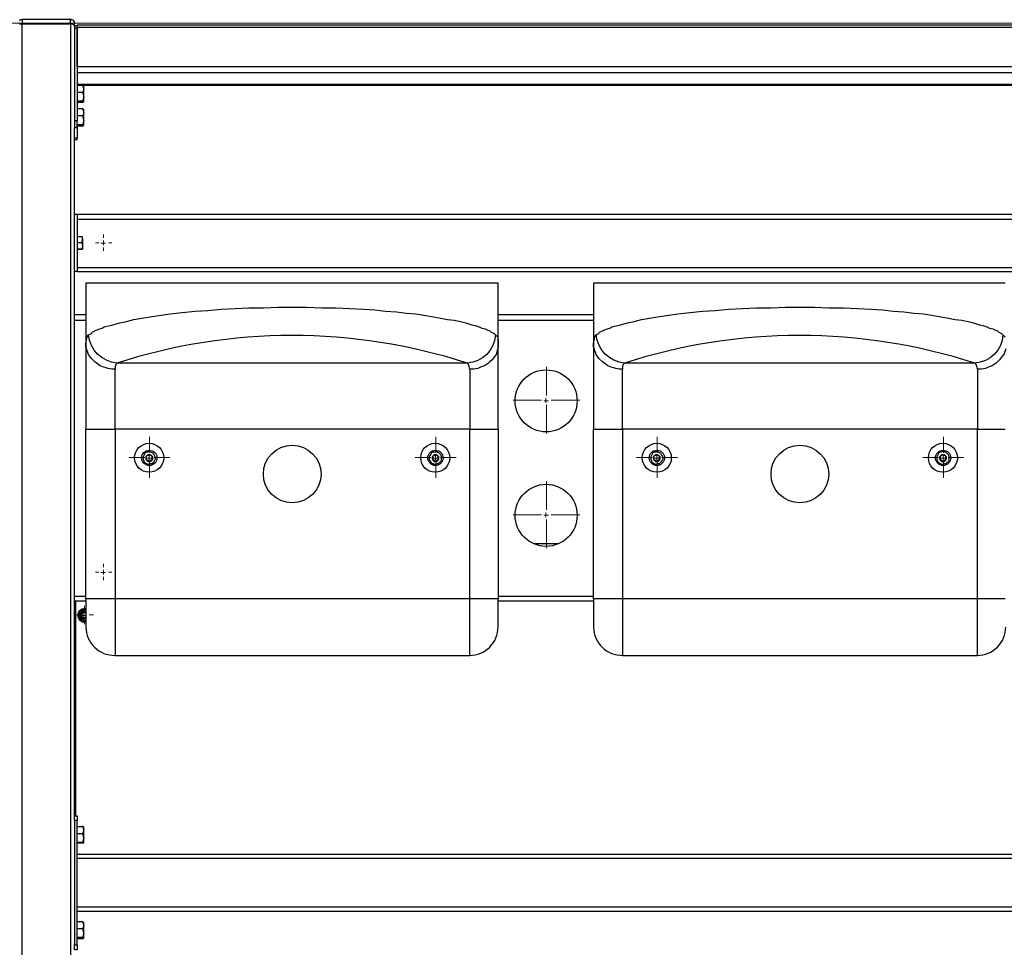
# Model space of a CAD drawing. Units: millimetres. Extents: x -281 to 3314, y -3627 to -1646.
# Drawn here: x 1615 to 2647, y -2618 to -1646 of the extents above; entities that cross this region are included whole.
import ezdxf

# ---------------------------------------------------------------- set-up
doc = ezdxf.new("R2010")
doc.units = ezdxf.units.MM
doc.layers.add('МАФ', color=255, linetype='Continuous', lineweight=5)

# ---------------------------------------------------------------- blocks, each defined once
blk = doc.blocks.new('Трибуна двухрядная на 12 мест с навесом Прайм-12')
at = {"layer": 'МАФ'}
blk.add_lwpolyline([(0, 1800), (3280, 1800), (3280, 0), (0, 0), (0, 1800)], dxfattribs=at)
at = {"layer": 'МАФ', "lineweight": 25}
for points in [[(1611.8, 1803.1), (1612.5, 1803.1), (1613.2, 1803.8), (1614.6, 1803.8), (1614.6, 1799.5), (1665.4, 1799.5), (1665.4, 1781.9), (1665.4, 1763.6), (1665.4, 1744.5), (1665.4, 1726.2), (1665.4, 1707.1), (1665.4, 1688.1), (1665.4, 1669), (1665.4, 1649.3), (1665.4, 1629.5), (1665.4, 1609.8), (1665.4, 1590), (1665.4, 1569.5), (1665.4, 1549.1), (1665.4, 1528.6), (1665.4, 1508.2), (1665.4, 1487), (1665.4, 1466.5), (1665.4, 1445.4), (1665.4, 1424.2), (1665.4, 1402.3), (1665.4, 1381.2), (1665.4, 1359.3), (1665.4, 1338.1), (1665.4, 1316.3), (1665.4, 1294.4), (1665.4, 1271.8), (1665.4, 1249.9), (1665.4, 1228.1), (1665.4, 1205.5), (1665.4, 1182.9), (1665.4, 1161), (1665.4, 1138.5), (1665.4, 1115.9), (1665.4, 1093.3), (1665.4, 1070.7), (1665.4, 1047.5), (1665.4, 1024.9), (1665.4, 1002.3), (1665.4, 979.7), (1665.4, 956.4), (1665.4, 933.9), (1665.4, 911.3), (1665.4, 888), (1665.4, 865.4), (1665.4, 842.9), (1665.4, 819.6)], [(1614.6, 819.6), (1614.6, 842.9), (1614.6, 865.4), (1614.6, 888), (1614.6, 911.3), (1614.6, 933.9), (1614.6, 956.4), (1614.6, 979.7), (1614.6, 1002.3), (1614.6, 1024.9), (1614.6, 1047.5), (1614.6, 1070.7), (1614.6, 1093.3), (1614.6, 1115.9), (1614.6, 1138.5), (1614.6, 1161), (1614.6, 1182.9), (1614.6, 1205.5), (1614.6, 1228.1), (1614.6, 1249.9), (1614.6, 1271.8), (1614.6, 1294.4), (1614.6, 1316.3), (1614.6, 1338.1), (1614.6, 1359.3), (1614.6, 1381.2), (1614.6, 1402.3), (1614.6, 1424.2), (1614.6, 1445.4), (1614.6, 1466.5), (1614.6, 1487), (1614.6, 1508.2), (1614.6, 1528.6), (1614.6, 1549.1), (1614.6, 1569.5), (1614.6, 1590), (1614.6, 1609.8), (1614.6, 1629.5), (1614.6, 1649.3), (1614.6, 1669), (1614.6, 1688.1), (1614.6, 1707.1), (1614.6, 1726.2), (1614.6, 1744.5), (1614.6, 1763.6), (1614.6, 1781.9), (1614.6, 1799.5), (1613.2, 1799.5), (1612.5, 1799.5), (1611.8, 1799.5)], [(1611.8, 1799.5), (1612.5, 1799.5), (1613.2, 1799.5), (1614.6, 1799.5), (1665.4, 1799.5), (1665.4, 1803.8), (1614.6, 1803.8)], [(1669.6, 1797.4), (1669.6, 1801), (1669.6, 1801.7), (1668.9, 1802.4), (1668.2, 1803.1), (1667.5, 1803.1), (1666.8, 1803.1), (1666.1, 1803.8), (1665.4, 1803.8)], [(1672.5, 1797.4), (1669.6, 1797.4), (1669.6, 1796.7), (1669.6, 1796), (1669.6, 1795.3), (1672.5, 1795.3), (1672.5, 1697.9), (1669.6, 1697.9), (1669.6, 1697.2), (1669.6, 1695.8), (1669.6, 1695.1), (1669.6, 1694.4), (1669.6, 1693), (1669.6, 1692.3), (1669.6, 1691.6), (1669.6, 1690.9), (1672.5, 1690.9), (1672.5, 1691.6), (1672.5, 1692.3), (1672.5, 1693), (1672.5, 1694.4), (1672.5, 1695.1), (1672.5, 1695.8), (1672.5, 1697.2), (1672.5, 1697.9)], [(3186.5, 1796), (3186.5, 1796.7), (3186.5, 1797.4), (3186.5, 1798.1), (1672.5, 1798.1), (1672.5, 1797.4), (1672.5, 1796.7), (1672.5, 1796), (3186.5, 1796), (3186.5, 1754.4), (1672.5, 1754.4), (1672.5, 1796)], [(1669.6, 1795.3), (1669.6, 1697.9)], [(3186.5, 1748), (1672.5, 1748)], [(3184.4, 1736), (1672.5, 1736)], [(1672.5, 1735.3), (1678.1, 1735.3), (1678.8, 1733.2), (1679.5, 1731.1), (1679.5, 1731.8), (1679.5, 1732.5), (1679.5, 1733.2), (1679.5, 1733.9), (1679.5, 1734.6)], [(1678.8, 1734.6), (1678.1, 1735.3)], [(1678.8, 1735.3), (3174.5, 1735.3)], [(1678.1, 1727.6), (1678.8, 1725.5), (1679.5, 1722.6), (1679.5, 1724), (1679.5, 1724.8), (1679.5, 1726.2), (1679.5, 1727.6), (1679.5, 1728.3), (1679.5, 1729.7), (1679.5, 1730.4), (1679.5, 1731.1), (1678.8, 1729), (1678.1, 1727.6), (1672.5, 1727.6)], [(1678.1, 1718.4), (1678.8, 1717.7), (1679.5, 1717.7), (1679.5, 1718.4), (1679.5, 1719.1), (1679.5, 1719.8), (1679.5, 1721.2), (1679.5, 1721.9), (1679.5, 1722.6), (1678.8, 1720.5), (1678.1, 1718.4), (1672.5, 1718.4)], [(1679.5, 1717.7), (1678.8, 1717.7), (1678.1, 1717), (1672.5, 1717)], [(1679.5, 1717.7), (1679.5, 1717.7)], [(1672.5, 1710.6), (1678.1, 1710.6), (1678.8, 1708.5), (1679.5, 1706.4), (1679.5, 1707.1), (1679.5, 1707.8), (1679.5, 1708.5), (1679.5, 1709.2), (1679.5, 1709.9)], [(1678.1, 1702.9), (1678.8, 1700.1), (1679.5, 1697.9), (1679.5, 1699.4), (1679.5, 1700.1), (1679.5, 1701.5), (1679.5, 1702.2), (1679.5, 1703.6), (1679.5, 1704.3), (1679.5, 1705.7), (1679.5, 1706.4), (1678.8, 1704.3), (1678.1, 1702.9), (1672.5, 1702.9)], [(1678.8, 1709.9), (1678.1, 1710.6)], [(1678.1, 1693.7), (1678.8, 1693), (1679.5, 1693), (1679.5, 1693.7), (1679.5, 1694.4), (1679.5, 1695.1), (1679.5, 1695.8), (1679.5, 1697.2), (1679.5, 1697.9), (1678.8, 1695.8), (1678.1, 1693.7), (1672.5, 1693.7)], [(1678.8, 1692.3), (1678.1, 1692.3), (1672.5, 1692.3)], [(1679.5, 1693), (1678.8, 1693)], [(1679.5, 1693), (1679.5, 1693)], [(1669.6, 969.8), (1669.6, 979), (1669.6, 1002.3), (1669.6, 1024.9), (1669.6, 1047.5), (1669.6, 1070), (1669.6, 1092.6), (1669.6, 1115.2), (1669.6, 1137.8), (1669.6, 1159.6), (1669.6, 1182.2), (1669.6, 1204.8), (1669.6, 1226.7), (1669.6, 1248.5), (1669.6, 1271.1), (1669.6, 1293), (1669.6, 1314.8), (1669.6, 1336.7), (1669.6, 1357.9), (1669.6, 1379.8), (1669.6, 1400.9), (1669.6, 1422.1), (1669.6, 1443.3), (1669.6, 1464.4), (1669.6, 1485.6), (1669.6, 1506), (1669.6, 1526.5), (1669.6, 1547), (1669.6, 1567.4), (1669.6, 1587.9), (1669.6, 1607.6), (1669.6, 1627.4), (1669.6, 1647.1), (1669.6, 1666.2), (1669.6, 1686), (1669.6, 1690.9)], [(1672.5, 1690.9), (1672.5, 1679.6)], [(1669.6, 1678.2), (1672.5, 1678.2), (1672.5, 1678.9), (1672.5, 1679.6), (1669.6, 1679.6)], [(1669.6, 1599.9), (1672.5, 1599.9), (1672.5, 1599.2), (1672.5, 1598.5), (1672.5, 1597.1), (1672.5, 1595.6), (1672.5, 1593.5), (1672.5, 1591.4), (1672.5, 1589.3), (1672.5, 1586.5), (1672.5, 1583.7), (1672.5, 1580.8), (1672.5, 1578), (1672.5, 1574.5), (1672.5, 1571.7), (1672.5, 1568.1), (1672.5, 1564.6), (1672.5, 1561.8), (1672.5, 1558.3), (1672.5, 1555.4), (1672.5, 1552.6), (1672.5, 1550.5), (1672.5, 1547.7), (1672.5, 1545.6), (1672.5, 1544.1), (1672.5, 1542.7), (1672.5, 1541.3), (1672.5, 1540.6), (1672.5, 1539.9), (1669.6, 1539.9)], [(1672.5, 1599.9), (3186.5, 1599.9)], [(1672.5, 1594.9), (3186.5, 1594.9)], [(1672.5, 1576.6), (1677.4, 1576.6), (1678.1, 1573.1), (1678.1, 1573.8), (1678.1, 1574.5), (1678.1, 1575.2), (1678.1, 1575.9), (1677.4, 1576.6)], [(1677.4, 1570.2), (1678.1, 1573.1), (1678.1, 1572.4), (1678.1, 1571.7), (1678.1, 1571), (1678.1, 1569.5), (1678.1, 1568.8), (1678.1, 1568.1), (1678.1, 1567.4), (1678.1, 1566.7), (1677.4, 1563.2), (1672.5, 1563.2), (1677.4, 1563.2)], [(1672.5, 1570.2), (1677.4, 1570.2), (1678.1, 1566.7), (1678.1, 1566), (1678.1, 1565.3), (1678.1, 1564.6), (1678.1, 1563.9), (1678.1, 1563.2), (1677.4, 1563.2), (1678.1, 1563.2)], [(1672.5, 1544.1), (3186.5, 1544.1)], [(1672.5, 1539.9), (3186.5, 1539.9)], [(2644.7, 1197), (2644, 1197), (2642.5, 1197), (2641.1, 1197), (2639, 1197), (2636.9, 1197), (2634.1, 1197), (2632, 1197), (2628.4, 1197), (2625.6, 1197), (2622.1, 1197), (2619.3, 1197), (2615.7, 1197), (2243.9, 1197), (2243.9, 1192.8), (2243.9, 1187.9), (2243.9, 1183.6), (2243.9, 1179.4), (2243.9, 1175.2), (2243.9, 1170.9), (2243.9, 1166.7), (2243.9, 1163.2), (2243.9, 1158.9), (2243.9, 1156.1), (2243.9, 1152.6), (2243.9, 1149.8), (2243.9, 1146.9), (2243.9, 1144.8), (2243.9, 1142.7), (2243.9, 1141.3), (2243.9, 1139.9), (2243.9, 1138.5), (2243.9, 1137.8), (2615.7, 1137.8), (2615.7, 1138.5), (2615.7, 1139.9), (2615.7, 1141.3), (2615.7, 1142.7), (2615.7, 1144.8), (2615.7, 1146.9), (2615.7, 1149.8), (2615.7, 1152.6), (2615.7, 1156.1), (2615.7, 1158.9), (2615.7, 1163.2), (2615.7, 1166.7), (2615.7, 1170.9), (2615.7, 1175.2), (2615.7, 1179.4), (2615.7, 1183.6), (2615.7, 1187.9), (2615.7, 1192.8), (2615.7, 1197), (2615.7, 1374.8), (2619.3, 1374.8), (2622.1, 1374.8), (2625.6, 1374.8), (2628.4, 1374.8), (2632, 1374.8), (2634.1, 1374.8), (2636.9, 1374.8), (2639, 1374.8), (2641.1, 1374.8), (2642.5, 1374.8), (2644, 1374.8), (2644.7, 1374.8)], [(2644.7, 1527.9), (2644, 1527.9), (2642.5, 1527.9), (2640.4, 1527.9), (2639, 1527.9), (2636.2, 1527.9), (2633.4, 1527.9), (2630.6, 1527.9), (2627, 1527.9), (2623.5, 1527.9), (2619.3, 1527.9), (2615, 1527.9), (2610.8, 1527.9), (2605.9, 1527.9), (2600.2, 1527.9), (2594.6, 1527.9), (2588.9, 1527.9), (2583.3, 1527.9), (2576.9, 1527.9), (2570.6, 1527.9), (2563.5, 1527.9), (2556.5, 1527.9), (2549.4, 1527.9), (2541.7, 1527.9), (2534.6, 1527.9), (2526.8, 1527.9), (2519.1, 1527.9), (2510.6, 1527.9), (2502.9, 1527.9), (2494.4, 1527.9), (2485.9, 1527.9), (2477.5, 1527.9), (2469, 1527.9), (2460.5, 1527.9), (2451.3, 1527.9), (2442.9, 1527.9), (2434.4, 1527.9), (2425.2, 1527.9), (2416.8, 1527.9), (2407.6, 1527.9), (2399.1, 1527.9), (2390.7, 1527.9), (2382.2, 1527.9), (2373.7, 1527.9), (2365.3, 1527.9), (2356.8, 1527.9), (2349, 1527.9), (2340.6, 1527.9), (2332.8, 1527.9), (2325.1, 1527.9), (2317.3, 1527.9), (2310.2, 1527.9), (2303.2, 1527.9), (2296.1, 1527.9), (2289.1, 1527.9), (2282.7, 1527.9), (2276.4, 1527.9), (2270, 1527.9), (2264.4, 1527.9), (2259.4, 1527.9), (2253.8, 1527.9), (2248.9, 1527.9), (2244.6, 1527.9), (2239.7, 1527.9), (2236.2, 1527.9), (2231.9, 1527.9), (2229.1, 1527.9), (2225.6, 1527.9), (2222.8, 1527.9), (2220.6, 1527.9), (2218.5, 1527.9), (2217.1, 1527.9), (2215.7, 1527.9), (2215, 1527.9), (2214.3, 1527.9), (2213.6, 1527.9), (2213.6, 1464.4), (2214.3, 1467.9), (2215, 1471.5), (2216.4, 1473.6), (2217.8, 1474.3), (2219.2, 1475), (2219.9, 1476.4), (2221.3, 1477.1), (2222.8, 1477.8), (2224.2, 1478.5), (2226.3, 1479.2), (2227.7, 1479.9), (2230.5, 1480.6), (2232.6, 1482.1), (2235.5, 1482.8), (2239, 1483.5), (2241.8, 1484.2), (2248.9, 1486.3), (2255.9, 1487.7), (2263.7, 1489.8), (2272.1, 1491.2), (2280.6, 1492.6), (2289.8, 1494), (2301.8, 1495.5), (2314.5, 1496.9), (2327.9, 1498.3), (2341.3, 1499), (2355.4, 1500.4), (2369.5, 1501.1), (2384.3, 1501.8), (2399.8, 1501.8), (2414.7, 1502.5), (2430.2, 1502.5), (2445, 1502.5), (2460.5, 1501.8), (2475.3, 1501.8), (2490.2, 1501.1), (2504.3, 1500.4), (2516.3, 1499.7), (2527.5, 1498.3), (2538.8, 1497.6), (2549.4, 1496.2), (2559.3, 1495.5), (2569.9, 1494), (2577.6, 1492.6), (2585.4, 1491.2), (2592.5, 1489.8), (2599.5, 1489.1), (2605.9, 1487.7), (2611.5, 1486.3), (2617.9, 1484.2), (2621.4, 1483.5), (2625.6, 1482.1), (2628.4, 1480.6), (2632, 1479.9), (2634.8, 1478.5), (2636.9, 1477.8), (2638.3, 1476.4), (2639.7, 1475.7), (2641.1, 1475), (2642.5, 1473.6), (2644.7, 1471.5)], [(2645.4, 1458.8), (2643.3, 1453.1), (2641.1, 1450.3), (2639, 1447.5), (2636.9, 1445.4), (2635.5, 1444), (2633.4, 1442.5), (2631.3, 1441.1), (2629.1, 1440.4), (2627, 1439.7), (2624.2, 1438.3), (2620, 1437.6), (2615.7, 1437.6), (2615.7, 1434.8), (2615.7, 1432), (2615.7, 1429.1), (2615.7, 1425.6), (2615.7, 1422.1), (2615.7, 1417.9), (2615.7, 1413.6), (2615.7, 1409.4), (2615.7, 1405.2), (2615.7, 1400.2), (2615.7, 1395.3), (2615.7, 1390.3), (2615.7, 1385.4), (2615.7, 1380.5), (2615.7, 1374.8), (2243.9, 1374.8), (2243.9, 1380.5), (2243.9, 1385.4), (2243.9, 1390.3), (2243.9, 1395.3), (2243.9, 1400.2), (2243.9, 1405.2), (2243.9, 1409.4), (2243.9, 1413.6), (2243.9, 1417.9), (2243.9, 1422.1), (2243.9, 1425.6), (2243.9, 1429.1), (2243.9, 1432), (2243.9, 1434.8), (2243.9, 1437.6)], [(1669.6, 1494.8), (1681.6, 1494.8)], [(1669.6, 1489.1), (1681.6, 1489.1)], [(2113.4, 1494.8), (2213.6, 1494.8)], [(2113.4, 1489.1), (2213.6, 1489.1)], [(1681.6, 1464.4), (1681.6, 1464.4)], [(2113.4, 1464.4), (2113.4, 1464.4)], [(2213.6, 1464.4), (2213.6, 1464.4)], [(1681.6, 1197), (1681.6, 1374.8)], [(2113.4, 1374.8), (2113.4, 1197)], [(2213.6, 1197), (2213.6, 1374.8)], [(2151.5, 1254.9), (2176.2, 1254.9)], [(1669.6, 1199.8), (1681.6, 1199.8)], [(2113.4, 1199.8), (2213.6, 1199.8)], [(1669.6, 1194.9), (1681.6, 1194.9)], [(1671, 969.8), (1671, 1194.9)], [(2113.4, 1194.9), (2213.6, 1194.9)], [(1681.6, 1185), (1680.2, 1185.7), (1678.8, 1185.7), (1677.4, 1185), (1676, 1184.3), (1675.3, 1183.6), (1674.6, 1182.2), (1673.9, 1180.8), (1673.9, 1179.4), (1673.9, 1178), (1674.6, 1176.6), (1676, 1175.2), (1676.7, 1174.4), (1678.1, 1173.7), (1679.5, 1173.7), (1680.9, 1173.7), (1681.6, 1173.7)], [(1681.6, 1184.3), (1680.2, 1185), (1678.8, 1184.3), (1677.4, 1184.3), (1676.7, 1183.6), (1675.3, 1182.2), (1675.3, 1180.8), (1674.6, 1179.4), (1675.3, 1178.7), (1675.3, 1177.3), (1676.7, 1175.9), (1677.4, 1175.2), (1678.8, 1175.2), (1680.2, 1174.4), (1681.6, 1175.2)], [(1681.6, 1182.9), (1680.9, 1182.9), (1679.5, 1183.6), (1678.8, 1182.9), (1677.4, 1182.9), (1676.7, 1181.5), (1676.7, 1180.8), (1676, 1179.4), (1676.7, 1178.7), (1676.7, 1177.3), (1677.4, 1176.6), (1678.8, 1176.6), (1679.5, 1175.9), (1680.9, 1176.6), (1681.6, 1176.6)], [(1681.6, 1181.5), (1680.9, 1182.2), (1679.5, 1182.9), (1678.8, 1182.2), (1677.4, 1181.5), (1677.4, 1179.4), (1677.4, 1178), (1678.8, 1177.3), (1679.5, 1176.6), (1680.9, 1177.3), (1681.6, 1178)], [(1669.6, 964.9), (1669.6, 965.6), (1669.6, 966.3), (1669.6, 967.7), (1669.6, 968.4), (1669.6, 969.1), (1669.6, 969.8), (1672.5, 969.8), (1672.5, 969.1), (1672.5, 968.4), (1672.5, 967.7), (1672.5, 966.3), (1672.5, 965.6), (1672.5, 964.9)], [(1672.5, 834.4), (1672.5, 964.9), (1669.6, 964.9), (1669.6, 834.4)], [(1672.5, 958.6), (1678.1, 958.6), (1678.8, 957.1), (1679.5, 955), (1679.5, 955.7), (1679.5, 956.4), (1679.5, 957.1), (1679.5, 957.9), (1679.5, 958.6)], [(1678.1, 950.8), (1678.8, 948.7), (1679.5, 946.6), (1679.5, 947.3), (1679.5, 948.7), (1679.5, 950.1), (1679.5, 950.8), (1679.5, 952.2), (1679.5, 952.9), (1679.5, 954.3), (1679.5, 955), (1678.8, 952.9), (1678.1, 950.8), (1672.5, 950.8)], [(1678.8, 958.6), (1678.1, 958.6)], [(1678.1, 941.6), (1678.8, 941.6), (1679.5, 941.6), (1679.5, 942.3), (1679.5, 943), (1679.5, 943.7), (1679.5, 944.4), (1679.5, 945.2), (1679.5, 946.6), (1678.8, 944.4), (1678.1, 941.6), (1672.5, 941.6)], [(1679.5, 940.9), (1679.5, 941.6), (1678.8, 940.9), (1678.1, 940.9), (1672.5, 940.9)], [(1672.5, 929.6), (3186.5, 929.6)], [(1672.5, 869.7), (3186.5, 869.7)], [(1672.5, 859.1), (1678.1, 859.1), (1678.8, 857), (1679.5, 854.8), (1679.5, 855.6), (1679.5, 856.3), (1679.5, 857), (1679.5, 857.7), (1679.5, 858.4)], [(1678.8, 858.4), (1678.1, 859.1)], [(1678.1, 851.3), (1678.8, 848.5), (1679.5, 846.4), (1679.5, 847.8), (1679.5, 848.5), (1679.5, 849.9), (1679.5, 850.6), (1679.5, 852), (1679.5, 852.7), (1679.5, 854.1), (1679.5, 854.8), (1678.8, 852.7), (1678.1, 851.3), (1672.5, 851.3)], [(1678.1, 842.1), (1678.8, 841.4), (1679.5, 841.4), (1679.5, 842.1), (1679.5, 842.9), (1679.5, 843.6), (1679.5, 844.3), (1679.5, 845.7), (1679.5, 846.4), (1678.8, 844.3), (1678.1, 842.1), (1672.5, 842.1)], [(1678.8, 840.7), (1678.1, 840.7), (1672.5, 840.7)], [(1679.5, 841.4), (1678.8, 841.4)], [(1679.5, 841.4), (1679.5, 841.4)]]:
    blk.add_lwpolyline(points, dxfattribs=at)
for points in [[(1665.4, 1799.5), (1666.1, 1799.5), (1666.8, 1799.5), (1667.5, 1799.5), (1668.2, 1798.8), (1668.9, 1798.1), (1669.6, 1798.1), (1669.6, 1797.4), (1669.6, 1796.7), (1669.6, 1797.4), (1669.6, 1798.1), (1668.9, 1798.1), (1668.2, 1798.8), (1667.5, 1799.5), (1666.8, 1799.5), (1666.1, 1799.5)], [(1741.6, 1344.5), (1741.6, 1343.1), (1742.3, 1341.7), (1743, 1340.2), (1743.7, 1339.5), (1745.1, 1338.8), (1746.5, 1338.1), (1747.9, 1338.1), (1749.4, 1338.8), (1750.8, 1338.8), (1752.2, 1340.2), (1752.9, 1341), (1753.6, 1342.4), (1754.3, 1343.8), (1754.3, 1345.2), (1753.6, 1346.6), (1752.9, 1348), (1752.2, 1349.4), (1750.8, 1350.1), (1749.4, 1350.8), (1747.9, 1351.5), (1746.5, 1350.8), (1745.1, 1350.8), (1743.7, 1350.1), (1743, 1348.7), (1742.3, 1347.3), (1741.6, 1345.9)], [(1751.5, 1344.5), (1751.5, 1345.9), (1750.8, 1346.6), (1750.1, 1347.3), (1748.7, 1348), (1747.9, 1348), (1746.5, 1348), (1745.8, 1347.3), (1745.1, 1346.6), (1744.4, 1345.9), (1744.4, 1344.5), (1744.4, 1343.8), (1745.1, 1342.4), (1745.8, 1341.7), (1746.5, 1341), (1747.9, 1341), (1748.7, 1341), (1750.1, 1341.7), (1750.8, 1342.4), (1751.5, 1343.8)], [(1744.4, 1343.1), (1746.5, 1342.4), (1747.9, 1341), (1749.4, 1342.4), (1750.8, 1343.1), (1750.8, 1344.5), (1750.8, 1346.6), (1749.4, 1347.3), (1747.9, 1348), (1746.5, 1347.3), (1744.4, 1346.6), (1744.4, 1344.5)], [(2041.4, 1344.5), (2041.4, 1343.1), (2042.1, 1341.7), (2042.9, 1340.2), (2043.6, 1339.5), (2045, 1338.8), (2046.4, 1338.1), (2047.8, 1338.1), (2049.9, 1338.8), (2051.3, 1338.8), (2052, 1340.2), (2053.4, 1341), (2054.1, 1342.4), (2054.1, 1343.8), (2054.1, 1345.2), (2054.1, 1346.6), (2053.4, 1348), (2052, 1349.4), (2051.3, 1350.1), (2049.9, 1350.8), (2047.8, 1351.5), (2046.4, 1350.8), (2045, 1350.8), (2043.6, 1350.1), (2042.9, 1348.7), (2042.1, 1347.3), (2041.4, 1345.9)], [(2051.3, 1344.5), (2051.3, 1345.9), (2050.6, 1346.6), (2049.9, 1347.3), (2049.2, 1348), (2047.8, 1348), (2046.4, 1348), (2045.7, 1347.3), (2045, 1346.6), (2044.3, 1345.9), (2044.3, 1344.5), (2044.3, 1343.8), (2045, 1342.4), (2045.7, 1341.7), (2046.4, 1341), (2047.8, 1341), (2049.2, 1341), (2049.9, 1341.7), (2050.6, 1342.4), (2051.3, 1343.8)], [(2045, 1343.1), (2046.4, 1342.4), (2047.8, 1341), (2049.2, 1342.4), (2050.6, 1343.1), (2050.6, 1344.5), (2050.6, 1346.6), (2049.2, 1347.3), (2047.8, 1348), (2046.4, 1347.3), (2045, 1346.6), (2045, 1344.5)], [(2273.6, 1344.5), (2273.6, 1343.1), (2274.3, 1341.7), (2275, 1340.2), (2275.7, 1339.5), (2277.1, 1338.8), (2278.5, 1338.1), (2279.9, 1338.1), (2281.3, 1338.8), (2282.7, 1338.8), (2284.1, 1340.2), (2284.8, 1341), (2285.6, 1342.4), (2286.3, 1343.8), (2286.3, 1345.2), (2285.6, 1346.6), (2284.8, 1348), (2284.1, 1349.4), (2282.7, 1350.1), (2281.3, 1350.8), (2279.9, 1351.5), (2278.5, 1350.8), (2277.1, 1350.8), (2275.7, 1350.1), (2275, 1348.7), (2274.3, 1347.3), (2273.6, 1345.9)], [(2283.4, 1344.5), (2283.4, 1345.9), (2282.7, 1346.6), (2282, 1347.3), (2280.6, 1348), (2279.9, 1348), (2278.5, 1348), (2277.8, 1347.3), (2277.1, 1346.6), (2276.4, 1345.9), (2276.4, 1344.5), (2276.4, 1343.8), (2277.1, 1342.4), (2277.8, 1341.7), (2278.5, 1341), (2279.9, 1341), (2280.6, 1341), (2282, 1341.7), (2282.7, 1342.4), (2283.4, 1343.8)], [(2276.4, 1343.1), (2278.5, 1342.4), (2279.9, 1341), (2281.3, 1342.4), (2282.7, 1343.1), (2282.7, 1344.5), (2282.7, 1346.6), (2281.3, 1347.3), (2279.9, 1348), (2278.5, 1347.3), (2276.4, 1346.6), (2276.4, 1344.5)], [(2573.4, 1344.5), (2573.4, 1343.1), (2574.1, 1341.7), (2574.8, 1340.2), (2575.5, 1339.5), (2576.9, 1338.8), (2578.3, 1338.1), (2579.8, 1338.1), (2581.9, 1338.8), (2583.3, 1338.8), (2584, 1340.2), (2585.4, 1341), (2586.1, 1342.4), (2586.1, 1343.8), (2586.1, 1345.2), (2586.1, 1346.6), (2585.4, 1348), (2584, 1349.4), (2583.3, 1350.1), (2581.9, 1350.8), (2579.8, 1351.5), (2578.3, 1350.8), (2576.9, 1350.8), (2575.5, 1350.1), (2574.8, 1348.7), (2574.1, 1347.3), (2573.4, 1345.9)], [(2583.3, 1344.5), (2583.3, 1345.9), (2582.6, 1346.6), (2581.9, 1347.3), (2581.2, 1348), (2579.8, 1348), (2578.3, 1348), (2577.6, 1347.3), (2576.9, 1346.6), (2576.2, 1345.9), (2576.2, 1344.5), (2576.2, 1343.8), (2576.9, 1342.4), (2577.6, 1341.7), (2578.3, 1341), (2579.8, 1341), (2581.2, 1341), (2581.9, 1341.7), (2582.6, 1342.4), (2583.3, 1343.8)], [(2576.9, 1343.1), (2578.3, 1342.4), (2579.8, 1341), (2581.2, 1342.4), (2582.6, 1343.1), (2582.6, 1344.5), (2582.6, 1346.6), (2581.2, 1347.3), (2579.8, 1348), (2578.3, 1347.3), (2576.9, 1346.6), (2576.9, 1344.5)], [(3186.5, 925.4), (3186.5, 873.9), (1672.5, 873.9), (1672.5, 925.4)], [(1672.5, 829.4), (1669.6, 829.4), (1669.6, 830.2), (1669.6, 830.9), (1669.6, 832.3), (1669.6, 833), (1669.6, 833.7), (1669.6, 834.4), (1672.5, 834.4), (1672.5, 833.7), (1672.5, 833), (1672.5, 832.3), (1672.5, 830.9), (1672.5, 830.2)]]:
    blk.add_lwpolyline(points, close=True, dxfattribs=at)
at = {"layer": 'МАФ', "lineweight": 18}
for points in [[(1695.1, 1570.1), (1691.6, 1570.1)], [(1697.1, 1569.5), (1700, 1569.5), (1700, 1572.4)], [(1702.1, 1569.5), (1700, 1569.5), (1700, 1567.4)], [(1700.1, 1575.1), (1700.1, 1578.6)], [(1705.1, 1570.1), (1708.6, 1570.1)], [(1700.1, 1565.1), (1700.1, 1561.6)], [(2164.1, 1410.1), (2164.1, 1440.1)], [(2159.1, 1405.1), (2129.1, 1405.1)], [(2161.4, 1404.4), (2163.5, 1404.4), (2163.5, 1407.3)], [(2166.3, 1404.4), (2163.5, 1404.4), (2163.5, 1402.3)], [(2169.1, 1405.1), (2199.1, 1405.1)], [(2164.1, 1400.1), (2164.1, 1370.1)], [(1748.1, 1350.1), (1748.1, 1366.6)], [(2048.1, 1350.1), (2048.1, 1366.6)], [(2280.1, 1350.1), (2280.1, 1366.6)], [(2580.1, 1350.1), (2580.1, 1366.6)], [(1743.1, 1345.1), (1726.6, 1345.1)], [(1745.1, 1344.5), (1747.9, 1344.5), (1747.9, 1347.3)], [(1750.1, 1344.5), (1747.9, 1344.5), (1747.9, 1342.4)], [(1753.1, 1345.1), (1769.6, 1345.1)], [(2043.1, 1345.1), (2026.6, 1345.1)], [(2045, 1344.5), (2047.8, 1344.5), (2047.8, 1347.3)], [(2049.9, 1344.5), (2047.8, 1344.5), (2047.8, 1342.4)], [(2053.1, 1345.1), (2069.6, 1345.1)], [(2275.1, 1345.1), (2258.6, 1345.1)], [(2277.1, 1344.5), (2279.9, 1344.5), (2279.9, 1347.3)], [(2282, 1344.5), (2279.9, 1344.5), (2279.9, 1342.4)], [(2285.1, 1345.1), (2301.6, 1345.1)], [(2575.1, 1345.1), (2558.6, 1345.1)], [(2576.9, 1344.5), (2579.8, 1344.5), (2579.8, 1347.3)], [(2581.9, 1344.5), (2579.8, 1344.5), (2579.8, 1342.4)], [(2585.1, 1345.1), (2601.6, 1345.1)], [(1748.1, 1340.1), (1748.1, 1323.6)], [(2048.1, 1340.1), (2048.1, 1323.6)], [(2280.1, 1340.1), (2280.1, 1323.6)], [(2580.1, 1340.1), (2580.1, 1323.6)], [(2164.1, 1290.1), (2164.1, 1320.1)], [(2159.1, 1285.1), (2129.1, 1285.1)], [(2161.4, 1284.5), (2163.5, 1284.5), (2163.5, 1287.3)], [(2166.3, 1284.5), (2163.5, 1284.5), (2163.5, 1282.4)], [(2164.1, 1280.1), (2164.1, 1250.1)], [(2169.1, 1285.1), (2199.1, 1285.1)], [(1700.1, 1230.1), (1700.1, 1233.6)], [(1695.1, 1225.1), (1691.6, 1225.1)], [(1697.1, 1224.5), (1700, 1224.5), (1700, 1227.4)], [(1702.1, 1224.5), (1700, 1224.5), (1700, 1222.4)], [(1700.1, 1220.1), (1700.1, 1216.6)], [(1705.1, 1225.1), (1708.6, 1225.1)], [(1680.1, 1185.1), (1680.1, 1189.6)], [(1675.1, 1180.1), (1670.6, 1180.1)], [(1677.4, 1179.4), (1679.5, 1179.4), (1679.5, 1182.2)], [(1682.3, 1179.4), (1679.5, 1179.4), (1679.5, 1177.3)], [(1685.1, 1180.1), (1689.6, 1180.1)], [(1680.1, 1175.1), (1680.1, 1170.6)]]:
    blk.add_lwpolyline(points, dxfattribs=at)
at = {"layer": 'МАФ', "lineweight": 25}
for points in [[(2083.8, 1137.8, 0.414624), (2113.4, 1167.4), (2113.4, 1168.1), (2113.4, 1168.8), (2113.4, 1169.5), (2113.4, 1170.9), (2113.4, 1172.3), (2113.4, 1174.4), (2113.4, 1176.6), (2113.4, 1179.4), (2113.4, 1182.2), (2113.4, 1185), (2113.4, 1187.9), (2113.4, 1190.7), (2113.4, 1194.2), (2113.4, 1197), (2112.7, 1197), (2112, 1197), (2110.6, 1197), (2109.2, 1197), (2107.1, 1197), (2104.9, 1197), (2102.1, 1197), (2100, 1197), (2096.5, 1197), (2093.7, 1197), (2090.1, 1197), (2087.3, 1197), (2083.8, 1197), (1712, 1197), (1712, 1192.8), (1712, 1187.9), (1712, 1183.6), (1712, 1179.4), (1712, 1175.2), (1712, 1170.9), (1712, 1166.7), (1712, 1163.2), (1712, 1158.9), (1712, 1156.1), (1712, 1152.6), (1712, 1149.8), (1712, 1146.9), (1712, 1144.8), (1712, 1142.7), (1712, 1141.3), (1712, 1139.9), (1712, 1138.5), (1712, 1137.8), (2083.8, 1137.8), (2083.8, 1138.5), (2083.8, 1139.9), (2083.8, 1141.3), (2083.8, 1142.7), (2083.8, 1144.8), (2083.8, 1146.9), (2083.8, 1149.8), (2083.8, 1152.6), (2083.8, 1156.1), (2083.8, 1158.9), (2083.8, 1163.2), (2083.8, 1166.7), (2083.8, 1170.9), (2083.8, 1175.2), (2083.8, 1179.4), (2083.8, 1183.6), (2083.8, 1187.9), (2083.8, 1192.8), (2083.8, 1197), (2083.8, 1374.8), (2087.3, 1374.8), (2090.1, 1374.8), (2093.7, 1374.8), (2096.5, 1374.8), (2100, 1374.8), (2102.1, 1374.8), (2104.9, 1374.8), (2107.1, 1374.8), (2109.2, 1374.8), (2110.6, 1374.8), (2112, 1374.8), (2112.7, 1374.8), (2113.4, 1374.8), (2113.4, 1381.2), (2113.4, 1387.5), (2113.4, 1393.2), (2113.4, 1399.5), (2113.4, 1405.2), (2113.4, 1410.8), (2113.4, 1416.4), (2113.4, 1422.1), (2113.4, 1427.7), (2113.4, 1432.7), (2113.4, 1437.6), (2113.4, 1441.8), (2113.4, 1446.8), (2113.4, 1450.3), (2113.4, 1454.5), (2113.4, 1458.1), (2113.4, 1461.6), (2113.4, 1464.4), (2113.4, 1527.9), (2112.7, 1527.9), (2112, 1527.9), (2110.6, 1527.9), (2108.5, 1527.9), (2107.1, 1527.9), (2104.2, 1527.9), (2101.4, 1527.9), (2098.6, 1527.9), (2095.1, 1527.9), (2091.5, 1527.9), (2087.3, 1527.9), (2083.1, 1527.9), (2078.8, 1527.9), (2073.9, 1527.9), (2068.3, 1527.9), (2062.6, 1527.9), (2057, 1527.9), (2051.3, 1527.9), (2045, 1527.9), (2038.6, 1527.9), (2031.6, 1527.9), (2024.5, 1527.9), (2017.5, 1527.9), (2009.7, 1527.9), (2002.6, 1527.9), (1994.9, 1527.9), (1987.1, 1527.9), (1978.7, 1527.9), (1970.9, 1527.9), (1962.4, 1527.9), (1954, 1527.9), (1945.5, 1527.9), (1937, 1527.9), (1928.6, 1527.9), (1919.4, 1527.9), (1910.9, 1527.9), (1902.5, 1527.9), (1893.3, 1527.9), (1884.8, 1527.9), (1875.6, 1527.9), (1867.2, 1527.9), (1858.7, 1527.9), (1850.2, 1527.9), (1841.8, 1527.9), (1833.3, 1527.9), (1824.8, 1527.9), (1816.4, 1527.9), (1808.6, 1527.9), (1800.9, 1527.9), (1793.1, 1527.9), (1785.3, 1527.9), (1778.3, 1527.9), (1771.2, 1527.9), (1764.2, 1527.9), (1757.1, 1527.9), (1750.8, 1527.9), (1744.4, 1527.9), (1738.1, 1527.9), (1732.4, 1527.9), (1726.8, 1527.9), (1721.8, 1527.9), (1716.9, 1527.9), (1712.7, 1527.9), (1707.7, 1527.9), (1704.2, 1527.9), (1700, 1527.9), (1697.1, 1527.9), (1693.6, 1527.9), (1690.8, 1527.9), (1688.7, 1527.9), (1686.6, 1527.9), (1685.2, 1527.9), (1683.7, 1527.9), (1683, 1527.9), (1682.3, 1527.9), (1681.6, 1527.9), (1681.6, 1464.4), (1682.3, 1467.9), (1683, 1471.5), (1684.4, 1473.6), (1685.9, 1474.3), (1687.3, 1475), (1688, 1476.4), (1689.4, 1477.1), (1690.8, 1477.8), (1692.2, 1478.5), (1694.3, 1479.2), (1695.7, 1479.9), (1698.6, 1480.6), (1700.7, 1482.1), (1703.5, 1482.8), (1707, 1483.5), (1709.8, 1484.2), (1716.9, 1486.3), (1724, 1487.7), (1731.7, 1489.8), (1740.2, 1491.2), (1748.7, 1492.6), (1757.8, 1494), (1769.8, 1495.5), (1782.5, 1496.9), (1795.9, 1498.3), (1809.3, 1499), (1823.4, 1500.4), (1837.5, 1501.1), (1852.4, 1501.8), (1867.9, 1501.8), (1882.7, 1502.5), (1897.5, 1502.5), (1913, 1502.5), (1928.6, 1501.8), (1943.4, 1501.8), (1958.2, 1501.1), (1972.3, 1500.4), (1984.3, 1499.7), (1995.6, 1498.3), (2006.9, 1497.6), (2017.5, 1496.2), (2027.3, 1495.5), (2037.9, 1494), (2045.7, 1492.6), (2053.4, 1491.2), (2060.5, 1489.8), (2067.5, 1489.1), (2073.9, 1487.7), (2079.5, 1486.3), (2085.9, 1484.2), (2089.4, 1483.5), (2093.7, 1482.1), (2096.5, 1480.6), (2100, 1479.9), (2102.8, 1478.5), (2104.9, 1477.8), (2106.3, 1476.4), (2107.8, 1475.7), (2109.2, 1475), (2110.6, 1473.6), (2112.7, 1471.5), (2113.4, 1467.9), (2113.4, 1464.4), (2113.4, 1460.9), (2112.7, 1458.8), (2111.3, 1453.1), (2109.2, 1450.3), (2107.1, 1447.5), (2104.9, 1445.4), (2103.5, 1444), (2101.4, 1442.5), (2099.3, 1441.1), (2097.2, 1440.4), (2095.1, 1439.7), (2092.2, 1438.3), (2088, 1437.6), (2083.8, 1437.6), (2083.8, 1434.8), (2083.8, 1432), (2083.8, 1429.1), (2083.8, 1425.6), (2083.8, 1422.1), (2083.8, 1417.9), (2083.8, 1413.6), (2083.8, 1409.4), (2083.8, 1405.2), (2083.8, 1400.2), (2083.8, 1395.3), (2083.8, 1390.3), (2083.8, 1385.4), (2083.8, 1380.5), (2083.8, 1374.8), (1712, 1374.8), (1712, 1380.5), (1712, 1385.4), (1712, 1390.3), (1712, 1395.3), (1712, 1400.2), (1712, 1405.2), (1712, 1409.4), (1712, 1413.6), (1712, 1417.9), (1712, 1422.1), (1712, 1425.6), (1712, 1429.1), (1712, 1432), (1712, 1434.8), (1712, 1437.6)], [(2615.7, 1137.8, 0.414624), (2645.4, 1167.4)], [(2110.6, 1473.6, -0.387849), (2081, 1444, 0.157692), (1714.1, 1444, -0.366137), (1684.4, 1473.6)], [(2642.5, 1473.6, -0.387849), (2612.9, 1444, 0.157692), (2246, 1444, -0.366137), (2216.4, 1473.6)], [(2083.8, 1437.6), (2083.1, 1440.4), (2082.4, 1442.5), (2081, 1444), (1714.1, 1444), (1712.7, 1442.5), (1712, 1440.4), (1712, 1437.6), (1708.4, 1437.6), (1704.9, 1438.3), (1702.8, 1439), (1700, 1439.7), (1696.4, 1441.1), (1693.6, 1443.3), (1690.8, 1445.4), (1687.3, 1448.9), (1684.4, 1453.1), (1682.3, 1458.8), (1681.6, 1460.9), (1681.6, 1464.4), (1681.6, 1461.6), (1681.6, 1458.1), (1681.6, 1454.5), (1681.6, 1450.3), (1681.6, 1446.8), (1681.6, 1441.8), (1681.6, 1437.6), (1681.6, 1432.7), (1681.6, 1427.7), (1681.6, 1422.1), (1681.6, 1416.4), (1681.6, 1410.8), (1681.6, 1405.2), (1681.6, 1399.5), (1681.6, 1393.2), (1681.6, 1387.5), (1681.6, 1381.2), (1681.6, 1374.8), (1682.3, 1374.8), (1683.7, 1374.8), (1684.4, 1374.8), (1686.6, 1374.8), (1688, 1374.8), (1690.8, 1374.8), (1692.9, 1374.8), (1695.7, 1374.8), (1698.6, 1374.8), (1702.1, 1374.8), (1704.9, 1374.8), (1708.4, 1374.8), (1712, 1374.8), (1712, 1197), (1708.4, 1197), (1704.9, 1197), (1702.1, 1197), (1698.6, 1197), (1695.7, 1197), (1692.9, 1197), (1690.8, 1197), (1688, 1197), (1686.6, 1197), (1684.4, 1197), (1683.7, 1197), (1682.3, 1197), (1681.6, 1197), (1681.6, 1194.2), (1681.6, 1190.7), (1681.6, 1187.9), (1681.6, 1185), (1681.6, 1182.2), (1681.6, 1179.4), (1681.6, 1176.6), (1681.6, 1174.4), (1681.6, 1172.3), (1681.6, 1170.9), (1681.6, 1169.5), (1681.6, 1168.8), (1681.6, 1168.1), (1681.6, 1167.4, 0.421444), (1712, 1137.8)], [(2615.7, 1437.6), (2615, 1440.4), (2614.3, 1442.5), (2612.9, 1444), (2246, 1444), (2244.6, 1442.5), (2243.9, 1440.4), (2243.9, 1437.6), (2240.4, 1437.6), (2236.9, 1438.3), (2234.8, 1439), (2231.9, 1439.7), (2228.4, 1441.1), (2225.6, 1443.3), (2222.8, 1445.4), (2219.2, 1448.9), (2216.4, 1453.1), (2214.3, 1458.8), (2213.6, 1460.9), (2213.6, 1464.4), (2213.6, 1461.6), (2213.6, 1458.1), (2213.6, 1454.5), (2213.6, 1450.3), (2213.6, 1446.8), (2213.6, 1441.8), (2213.6, 1437.6), (2213.6, 1432.7), (2213.6, 1427.7), (2213.6, 1422.1), (2213.6, 1416.4), (2213.6, 1410.8), (2213.6, 1405.2), (2213.6, 1399.5), (2213.6, 1393.2), (2213.6, 1387.5), (2213.6, 1381.2), (2213.6, 1374.8), (2214.3, 1374.8), (2215.7, 1374.8), (2216.4, 1374.8), (2218.5, 1374.8), (2219.9, 1374.8), (2222.8, 1374.8), (2224.9, 1374.8), (2227.7, 1374.8), (2230.5, 1374.8), (2234, 1374.8), (2236.9, 1374.8), (2240.4, 1374.8), (2243.9, 1374.8), (2243.9, 1197), (2240.4, 1197), (2236.9, 1197), (2234, 1197), (2230.5, 1197), (2227.7, 1197), (2224.9, 1197), (2222.8, 1197), (2219.9, 1197), (2218.5, 1197), (2216.4, 1197), (2215.7, 1197), (2214.3, 1197), (2213.6, 1197), (2213.6, 1194.2), (2213.6, 1190.7), (2213.6, 1187.9), (2213.6, 1185), (2213.6, 1182.2), (2213.6, 1179.4), (2213.6, 1176.6), (2213.6, 1174.4), (2213.6, 1172.3), (2213.6, 1170.9), (2213.6, 1169.5), (2213.6, 1168.8), (2213.6, 1168.1), (2213.6, 1167.4, 0.421444), (2243.9, 1137.8)], [(1681.6, 1186.4), (1679.5, 1186.4, 1.122641), (1681.6, 1173)]]:
    blk.add_lwpolyline(points, format="xyb", dxfattribs=at)
for centre, radius in [((2163.8, 1404.4), 32.5), ((1747.8, 1344.8), 15.2), ((1748, 1344.7), 8.01), ((1897.7, 1327.7), 30.2), ((2047.6, 1344.8), 15.2), ((2047.8, 1344.7), 8.01), ((2279.8, 1344.8), 15.2), ((2279.9, 1344.7), 8.01), ((2429.7, 1327.7), 30.2), ((2579.6, 1344.8), 15.2), ((2579.8, 1344.7), 8.01), ((2163.8, 1284.5), 32.5)]:
    blk.add_circle(centre, radius, dxfattribs=at)

msp = doc.modelspace()

# ---------------------------------------------------------------- block references
at = {"layer": 'МАФ'}
msp.add_blockref('Трибуна двухрядная на 12 мест с навесом Прайм-12', (2.9, -3450), dxfattribs=at)

doc.saveas('drawing.dxf')
